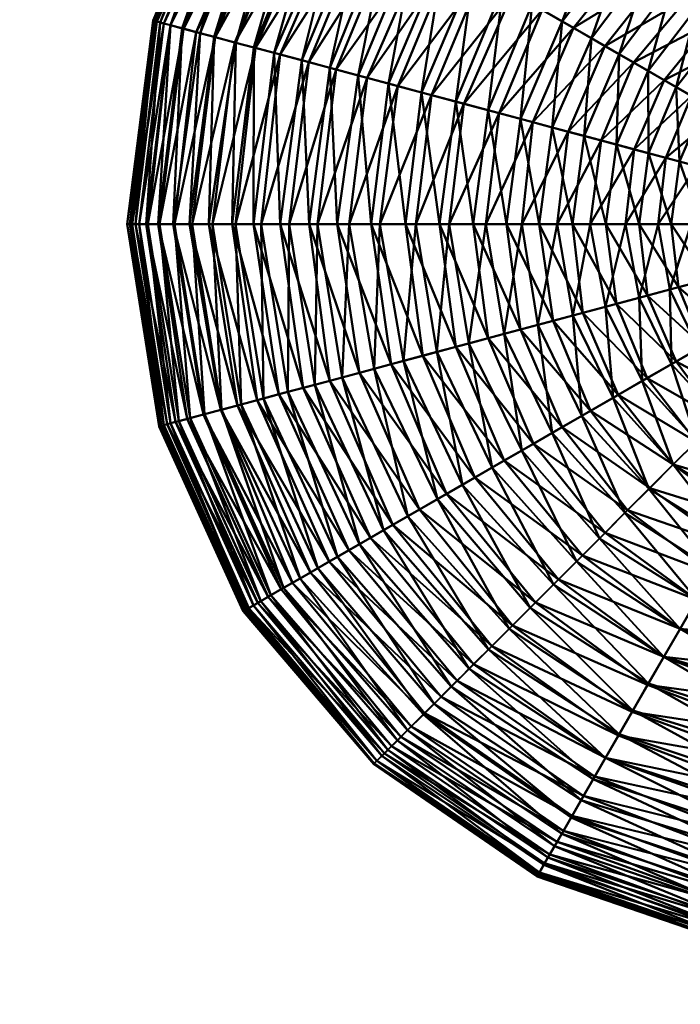
# Model space of a CAD drawing. Units: millimetres. Extents: x -2380 to 2000, y -2000 to 6122.
# Drawn here: x -709 to -185, y -619 to 162 of the extents above; entities that cross this region are included whole.
import ezdxf

# ---------------------------------------------------------------- set-up
doc = ezdxf.new("R2010")
doc.units = ezdxf.units.MM
doc.layers.add('A-CLNG', color=13, linetype='Continuous', lineweight=50)
doc.layers.add('E-LITE-EQPM', color=33, linetype='Continuous', lineweight=30)

msp = doc.modelspace()

# ---------------------------------------------------------------- meshes
at = {"layer": 'A-CLNG', "lineweight": 60}
mesh = msp.add_polyface(dxfattribs=at)
corners = [(-2000, 2000, 4000), (-2000, -2000, 4000), (2000, -2000, 4000), (2000, 2000, 4000)]
mesh.append_faces([[corners[k] for k in face] for face in [(0, 1, 2, 3)]])
at = {"layer": 'E-LITE-EQPM', "lineweight": 40, "transparency": 33554496}
mesh = msp.add_polyface(dxfattribs=at)
corners = [(-304.18, 304.18, 2655.45), (-372.54, 215.09, 2655.45), (-349.05, 201.53, 2647.28), (-322.53, 322.53, 2666.16), (-395.02, 228.06, 2666.16), (-339.04, 339.04, 2679.9), (-416.3, 240.35, 2679.26), (-354.41, 354.41, 2695.78), (-435.15, 251.23, 2695.2), (-368.52, 368.52, 2713.62), (-452.46, 261.23, 2713.09), (-382.2, 382.2, 2732.77), (-469.22, 270.91, 2732.3), (-393.51, 393.51, 2754.03), (-483.09, 278.91, 2753.62), (-405.17, 405.17, 2775.96), (-497.39, 287.17, 2775.61), (-415.27, 415.27, 2799.3), (-509.77, 294.31, 2799), (-422.75, 422.75, 2824.08), (-518.94, 299.61, 2823.84), (-430.45, 430.45, 2849.36), (-527.2, 304.38, 2849.36), (-435.45, 435.45, 2875.62), (-535.7, 309.29, 2875.38), (-428.54, 428.54, 3036.36), (-527.21, 304.39, 3036.84), (-531.96, 307.13, 3010.37), (-421.01, 421.01, 3061.5), (-519.14, 299.73, 3062.4), (-413.69, 413.69, 3086.26), (-508.99, 293.87, 3086.98), (-403.79, 403.79, 3109.55), (-496.83, 286.85, 3110.38), (-392.33, 392.33, 3131.44), (-482.76, 278.72, 3132.39), (-379.39, 379.39, 3151.74), (-466.87, 269.55, 3152.8), (-365.07, 365.07, 3170.25), (-448.2, 258.77, 3170.83), (-349.47, 349.47, 3186.78), (-430.14, 248.34, 3188.06), (-333.56, 333.56, 3201.85), (-410.61, 237.06, 3203.24), (-315.75, 315.75, 3213.98), (-386.72, 223.27, 3213.98), (-297.04, 297.04, 3223.65), (-366.75, 211.74, 3226.03), (-278.36, 278.36, 3231.56), (-342.82, 197.93, 3233.25), (-523.35, 140.23, 2732.3), (-537.55, 144.03, 2754.03), (-554.77, 148.65, 2775.61), (-565.96, 151.65, 2799.6), (-580.12, 155.44, 2823.6), (-589.34, 157.91, 2849.18), (-538.43, 310.87, 2902.35), (-597.5, 160.1, 2875.38), (-540.15, 311.85, 2929.5), (-601.88, 161.27, 2902.29), (-539.63, 311.56, 2956.71), (-602.46, 161.43, 2929.5), (-538.09, 310.67, 2983.86), (-603.22, 161.63, 2956.77), (-600.16, 160.81, 2983.86), (-594.65, 159.34, 3010.55), (-589.35, 157.92, 3037.08), (-579.03, 155.15, 3062.4), (-569, 152.46, 3087.34), (-554.14, 148.48, 3110.38), (-538.45, 144.28, 3132.39)]
mesh.append_faces([[corners[k] for k in face] for face in [(0, 1, 2), (0, 3, 1), (3, 4, 1), (3, 5, 4), (5, 6, 4), (5, 7, 6), (7, 8, 6), (7, 9, 8), (9, 10, 8), (9, 11, 10), (11, 12, 10), (11, 13, 12), (13, 14, 12), (15, 16, 14), (17, 18, 16), (19, 20, 18), (21, 22, 20), (23, 24, 22), (25, 26, 27), (28, 29, 26), (30, 31, 29), (32, 33, 31), (34, 35, 33), (34, 36, 35), (36, 37, 35), (36, 38, 37), (38, 39, 37), (38, 40, 39), (40, 41, 39), (40, 42, 41), (42, 43, 41), (42, 44, 43), (44, 45, 43), (44, 46, 45), (46, 47, 45), (48, 49, 47), (12, 14, 50), (14, 16, 51), (16, 18, 52), (18, 20, 53), (20, 22, 54), (22, 24, 55), (24, 56, 57), (56, 58, 59), (58, 60, 61), (60, 62, 63), (62, 27, 64), (27, 26, 65), (26, 29, 66), (29, 31, 67), (31, 33, 68), (33, 35, 69), (35, 37, 70)]])
mesh = msp.add_polyface(dxfattribs=at)
corners = [(-497.39, 287.17, 2775.61), (-554.77, 148.65, 2775.61), (-537.55, 144.03, 2754.03), (-509.77, 294.31, 2799), (-565.96, 151.65, 2799.6), (-518.94, 299.61, 2823.84), (-580.12, 155.44, 2823.6), (-527.2, 304.38, 2849.36), (-589.34, 157.91, 2849.18), (-535.7, 309.29, 2875.38), (-597.5, 160.1, 2875.38), (-538.43, 310.87, 2902.35), (-601.88, 161.27, 2902.29), (-540.15, 311.85, 2929.5), (-602.46, 161.43, 2929.5), (-539.63, 311.56, 2956.71), (-603.22, 161.63, 2956.77), (-538.09, 310.67, 2983.86), (-600.16, 160.81, 2983.86), (-531.96, 307.13, 3010.37), (-594.65, 159.34, 3010.55), (-527.21, 304.39, 3036.84), (-589.35, 157.92, 3037.08), (-519.14, 299.73, 3062.4), (-579.03, 155.15, 3062.4), (-508.99, 293.87, 3086.98), (-569, 152.46, 3087.34), (-496.83, 286.85, 3110.38), (-554.14, 148.48, 3110.38), (-482.76, 278.72, 3132.39), (-538.45, 144.28, 3132.39), (-507.12, 135.88, 2712.03), (-523.35, 140.23, 2732.3), (-523.73, 0, 2712.56), (-540.51, 0, 2732.77), (-559.15, 0, 2753.2), (-574.34, 0, 2775.61), (-587.27, 0, 2799.3), (-599.22, 0, 2823.84), (-608.75, 0, 2849.36), (-617.19, 0, 2875.5), (-620.35, 0, 2902.41), (-623.71, 0, 2929.5), (-621.73, 0, 2956.65), (-619.95, 0, 2983.74), (-614.25, 0, 3010.37), (-607.41, 0, 3036.6), (-598.1, 0, 3062.1), (-586.39, 0, 3086.62), (-572.37, 0, 3109.97), (-556.14, 0, 3131.92), (-521.96, 139.86, 3153.33), (-537.82, 0, 3152.27), (-502.33, 134.6, 3172), (-517.54, 0, 3170.83)]
mesh.append_faces([[corners[k] for k in face] for face in [(0, 1, 2), (3, 4, 1), (5, 6, 4), (7, 8, 6), (9, 10, 8), (11, 12, 10), (13, 14, 12), (15, 16, 14), (17, 18, 16), (19, 20, 18), (21, 22, 20), (23, 24, 22), (25, 26, 24), (27, 28, 26), (29, 30, 28), (31, 32, 33), (32, 34, 33), (32, 2, 34), (2, 35, 34), (2, 1, 35), (1, 36, 35), (1, 4, 36), (4, 37, 36), (4, 6, 37), (6, 38, 37), (6, 8, 38), (8, 39, 38), (8, 10, 39), (10, 40, 39), (10, 12, 40), (12, 41, 40), (12, 14, 41), (14, 42, 41), (14, 16, 42), (16, 43, 42), (16, 18, 43), (18, 44, 43), (18, 20, 44), (20, 45, 44), (20, 22, 45), (22, 46, 45), (22, 24, 46), (24, 47, 46), (24, 26, 47), (26, 48, 47), (26, 28, 48), (28, 49, 48), (28, 30, 49), (30, 50, 49), (30, 51, 50), (51, 52, 50), (51, 53, 52), (53, 54, 52)]])
mesh = msp.add_polyface(dxfattribs=at)
corners = [(-121.16, 209.86, 2640.7), (-171.98, 171.98, 2639.64), (-153.33, 153.33, 2646.9), (-134.84, 233.55, 2635.2), (-191.35, 191.35, 2634.18), (-147.5, 255.48, 2634.5), (-209.29, 209.29, 2633.52), (-138.58, 240.04, 3231.98), (-199.3, 199.3, 3237.09), (-218.99, 218.99, 3239.2), (-125.62, 217.58, 3228.91), (-179.54, 179.54, 3232.1), (-112.22, 194.37, 3221.99), (-160.49, 160.49, 3225.29), (-135.48, 135.48, 2655.88), (-165.92, 95.8, 2655.88), (-145.11, 83.78, 2666.48), (-188.52, 108.84, 2645.8), (-210.63, 121.61, 2639.64), (-233.55, 134.84, 2635.2), (-255.48, 147.5, 2634.5), (-227.61, 227.61, 2634.54), (-278.77, 160.95, 2634.54), (-246.25, 246.25, 2637.28), (-302.52, 174.66, 2636.39), (-265.14, 265.14, 2641.78), (-325.68, 188.03, 2640.94), (-285, 285, 2647.28), (-349.05, 201.53, 2647.28), (-259.02, 259.02, 3236.87), (-318.15, 183.68, 3237.76), (-342.82, 197.93, 3233.25), (-239.17, 239.17, 3239.44), (-294.7, 170.14, 3241.32), (-269.91, 155.83, 3241.16), (-244.9, 141.39, 3238.11), (-222.21, 128.29, 3235.28), (-198.02, 114.33, 3227.49), (-142.78, 142.78, 3217.88), (-176.25, 101.76, 3220.15), (-124.8, 124.8, 3206.54), (-153.49, 88.62, 3207.71), (-235.79, 63.18, 2638.58), (-261.39, 70.04, 2634.18), (-286.84, 76.86, 2632.54), (-311.91, 83.58, 2633.6), (-337.41, 90.41, 2636.39), (-363.25, 97.33, 2640.94), (-382.37, 102.46, 3233.25), (-356.9, 95.63, 3239.54), (-328.69, 88.07, 3241.32), (-301.99, 80.92, 3242.14), (-274.06, 73.43, 3239.13)]
mesh.append_faces([[corners[k] for k in face] for face in [(0, 1, 2), (0, 3, 1), (3, 4, 1), (3, 5, 4), (5, 6, 4), (7, 8, 9), (7, 10, 8), (10, 11, 8), (12, 13, 11), (14, 15, 16), (14, 2, 15), (2, 17, 15), (2, 1, 17), (1, 18, 17), (1, 4, 18), (4, 19, 18), (4, 6, 19), (6, 20, 19), (6, 21, 20), (21, 22, 20), (21, 23, 22), (23, 24, 22), (25, 26, 24), (27, 28, 26), (29, 30, 31), (32, 33, 30), (32, 9, 33), (9, 34, 33), (9, 8, 34), (8, 35, 34), (8, 11, 35), (11, 36, 35), (11, 13, 36), (13, 37, 36), (13, 38, 37), (38, 39, 37), (38, 40, 39), (40, 41, 39), (18, 19, 42), (19, 20, 43), (20, 22, 44), (22, 45, 44), (22, 24, 45), (24, 46, 45), (24, 26, 46), (26, 47, 46), (26, 28, 47), (31, 30, 48), (30, 33, 49), (33, 50, 49), (33, 34, 50), (34, 51, 50), (34, 35, 51), (35, 36, 52)]])
mesh = msp.add_polyface(dxfattribs=at)
corners = [(-349.05, 201.53, 2647.28), (-390.42, 104.61, 2646.48), (-363.25, 97.33, 2640.94), (-372.54, 215.09, 2655.45), (-416.65, 111.64, 2654.7), (-395.02, 228.06, 2666.16), (-440.58, 118.05, 2666.16), (-416.3, 240.35, 2679.26), (-463.13, 124.1, 2679.9), (-435.15, 251.23, 2695.2), (-485.34, 130.05, 2695.2), (-452.46, 261.23, 2713.09), (-507.12, 135.88, 2712.03), (-469.22, 270.91, 2732.3), (-523.35, 140.23, 2732.3), (-483.09, 278.91, 2753.62), (-537.55, 144.03, 2754.03), (-466.87, 269.55, 3152.8), (-521.96, 139.86, 3153.33), (-538.45, 144.28, 3132.39), (-448.2, 258.77, 3170.83), (-502.33, 134.6, 3172), (-430.14, 248.34, 3188.06), (-479.76, 128.55, 3188.06), (-410.61, 237.06, 3203.24), (-457.97, 122.71, 3203.24), (-386.72, 223.27, 3213.98), (-433.58, 116.18, 3215.47), (-366.75, 211.74, 3226.03), (-409.06, 109.61, 3226.03), (-342.82, 197.93, 3233.25), (-382.37, 102.46, 3233.25), (-318.15, 183.68, 3237.76), (-356.9, 95.63, 3239.54), (-376.06, 0, 2640.94), (-349.32, 0, 2636.39), (-403.05, 0, 2647.28), (-430.18, 0, 2655.45), (-457.33, 0, 2665.46), (-479.47, 0, 2679.9), (-502.46, 0, 2695.2), (-523.73, 0, 2712.56), (-517.54, 0, 3170.83), (-495.45, 0, 3187.42), (-472.93, 0, 3202.55), (-447.71, 0, 3214.72), (-423.49, 0, 3226.03), (-394.76, 0, 3232.41), (-368.43, 0, 3238.65)]
mesh.append_faces([[corners[k] for k in face] for face in [(0, 1, 2), (0, 3, 1), (3, 4, 1), (3, 5, 4), (5, 6, 4), (5, 7, 6), (7, 8, 6), (7, 9, 8), (9, 10, 8), (9, 11, 10), (11, 12, 10), (11, 13, 12), (13, 14, 12), (15, 16, 14), (17, 18, 19), (17, 20, 18), (20, 21, 18), (20, 22, 21), (22, 23, 21), (22, 24, 23), (24, 25, 23), (24, 26, 25), (26, 27, 25), (26, 28, 27), (28, 29, 27), (28, 30, 29), (30, 31, 29), (32, 33, 31), (2, 34, 35), (2, 1, 34), (1, 36, 34), (1, 4, 36), (4, 37, 36), (4, 6, 37), (6, 38, 37), (6, 8, 38), (8, 39, 38), (8, 10, 39), (10, 40, 39), (10, 12, 40), (12, 41, 40), (21, 23, 42), (23, 43, 42), (23, 25, 43), (25, 44, 43), (25, 27, 44), (27, 45, 44), (27, 29, 45), (29, 46, 45), (29, 31, 46), (31, 47, 46), (31, 33, 47), (33, 48, 47)]])
mesh = msp.add_polyface(dxfattribs=at)
corners = [(-145.11, 83.78, 2666.48), (-161.85, 43.37, 2666.48), (-139.9, 37.49, 2678.63), (-165.92, 95.8, 2655.88), (-185.83, 49.79, 2654.74), (-188.52, 108.84, 2645.8), (-210.27, 56.34, 2645.8), (-210.63, 121.61, 2639.64), (-235.79, 63.18, 2638.58), (-233.55, 134.84, 2635.2), (-261.39, 70.04, 2634.18), (-255.48, 147.5, 2634.5), (-286.84, 76.86, 2632.54), (-244.9, 141.39, 3238.11), (-274.06, 73.43, 3239.13), (-301.99, 80.92, 3242.14), (-222.21, 128.29, 3235.28), (-247.84, 66.41, 3235.28), (-198.02, 114.33, 3227.49), (-221.68, 59.4, 3228.59), (-176.25, 101.76, 3220.15), (-196.58, 52.67, 3220.15), (-153.49, 88.62, 3207.71), (-171.92, 46.07, 3208.88), (-132.64, 76.58, 3194.77), (-147.94, 39.64, 3194.77), (-145.53, 0, 2677.43), (-168.3, 0, 2665.32), (-192.39, 0, 2654.74), (-217.69, 0, 2645.8), (-244.11, 0, 2638.58), (-270.61, 0, 2634.18), (-296.96, 0, 2632.54), (-311.91, 83.58, 2633.6), (-322.91, 0, 2633.6), (-337.41, 90.41, 2636.39), (-349.32, 0, 2636.39), (-363.25, 97.33, 2640.94), (-356.9, 95.63, 3239.54), (-328.69, 88.07, 3241.32), (-368.43, 0, 3238.65), (-339.26, 0, 3240.38), (-310.68, 0, 3240.18), (-282.79, 0, 3238.11), (-256.58, 0, 3235.28), (-228.66, 0, 3227.49), (-202.72, 0, 3219.02), (-176.5, 0, 3206.54), (-152.46, 0, 3193.57), (-125.49, 33.63, 3179.07)]
mesh.append_faces([[corners[k] for k in face] for face in [(0, 1, 2), (0, 3, 1), (3, 4, 1), (3, 5, 4), (5, 6, 4), (5, 7, 6), (7, 8, 6), (9, 10, 8), (11, 12, 10), (13, 14, 15), (16, 17, 14), (16, 18, 17), (18, 19, 17), (18, 20, 19), (20, 21, 19), (20, 22, 21), (22, 23, 21), (22, 24, 23), (24, 25, 23), (2, 1, 26), (1, 27, 26), (1, 4, 27), (4, 28, 27), (4, 6, 28), (6, 29, 28), (6, 8, 29), (8, 30, 29), (8, 10, 30), (10, 31, 30), (10, 12, 31), (12, 32, 31), (12, 33, 32), (33, 34, 32), (33, 35, 34), (35, 36, 34), (35, 37, 36), (38, 39, 40), (39, 41, 40), (39, 15, 41), (15, 42, 41), (15, 14, 42), (14, 43, 42), (14, 17, 43), (17, 44, 43), (17, 19, 44), (19, 45, 44), (19, 21, 45), (21, 46, 45), (21, 23, 46), (23, 47, 46), (23, 25, 47), (25, 48, 47), (25, 49, 48)]])
mesh = msp.add_polyface(dxfattribs=at)
corners = [(-523.73, 0, 2712.56), (-540.51, 0, 2732.77), (-503.41, -134.89, 2713.62), (-520.83, -139.56, 2733.24), (-559.15, 0, 2753.2), (-536.27, -143.69, 2754.45), (-574.34, 0, 2775.61), (-549.6, -147.26, 2777.04), (-587.27, 0, 2799.3), (-563.34, -150.95, 2800.2), (-599.22, 0, 2823.84), (-576.16, -154.38, 2824.32), (-608.75, 0, 2849.36), (-585.36, -156.85, 2849.72), (-617.19, 0, 2875.5), (-592.16, -158.67, 2875.86), (-620.35, 0, 2902.41), (-596.53, -159.84, 2902.54), (-623.71, 0, 2929.5), (-598.44, -160.35, 2929.5), (-621.73, 0, 2956.65), (-597.87, -160.2, 2956.52), (-619.95, 0, 2983.74), (-594.83, -159.38, 2983.38), (-614.25, 0, 3010.37), (-589.34, -157.91, 3009.83), (-607.41, 0, 3036.6), (-582.76, -156.15, 3035.88), (-598.1, 0, 3062.1), (-573.8, -153.75, 3061.2), (-586.39, 0, 3086.62), (-562.53, -150.73, 3085.55), (-572.37, 0, 3109.97), (-549.04, -147.11, 3108.72), (-556.14, 0, 3131.92), (-533.41, -142.93, 3130.5), (-537.82, 0, 3152.27), (-515.78, -138.2, 3150.68), (-517.54, 0, 3170.83), (-496.26, -132.97, 3169.07), (-478.52, -276.27, 2755.28), (-492.76, -284.49, 2777.04), (-501.56, -289.58, 2801.1), (-511.85, -295.51, 2825.29), (-520.06, -300.25, 2850.44), (-527.33, -304.45, 2876.23), (-530.04, -306.02, 2902.78), (-531.75, -307, 2929.5), (-531.24, -306.71, 2956.28), (-528.53, -305.14, 2982.89), (-523.63, -302.32, 3009.1), (-517.76, -298.93, 3034.92), (-509.77, -294.31, 3060), (-499.71, -288.51, 3084.11), (-486.53, -280.9, 3106.63)]
mesh.append_faces([[corners[k] for k in face] for face in [(0, 1, 2), (1, 3, 2), (1, 4, 3), (4, 5, 3), (4, 6, 5), (6, 7, 5), (6, 8, 7), (8, 9, 7), (8, 10, 9), (10, 11, 9), (10, 12, 11), (12, 13, 11), (12, 14, 13), (14, 15, 13), (14, 16, 15), (16, 17, 15), (16, 18, 17), (18, 19, 17), (18, 20, 19), (20, 21, 19), (20, 22, 21), (22, 23, 21), (22, 24, 23), (24, 25, 23), (24, 26, 25), (26, 27, 25), (26, 28, 27), (28, 29, 27), (28, 30, 29), (30, 31, 29), (30, 32, 31), (32, 33, 31), (32, 34, 33), (34, 35, 33), (34, 36, 35), (36, 37, 35), (36, 38, 37), (38, 39, 37), (5, 7, 40), (7, 9, 41), (9, 11, 42), (11, 13, 43), (13, 15, 44), (15, 17, 45), (17, 19, 46), (19, 21, 47), (21, 23, 48), (23, 25, 49), (25, 27, 50), (27, 29, 51), (29, 31, 52), (31, 33, 53), (33, 35, 54)]])
mesh = msp.add_polyface(dxfattribs=at)
corners = [(-349.32, 0, 2636.39), (-376.06, 0, 2640.94), (-337.41, -90.41, 2636.39), (-363.25, -97.33, 2640.94), (-403.05, 0, 2647.28), (-389.32, -104.32, 2647.28), (-430.18, 0, 2655.45), (-414.39, -111.04, 2656.19), (-457.33, 0, 2665.46), (-439.42, -117.74, 2666.85), (-479.47, 0, 2679.9), (-463.13, -124.1, 2679.9), (-502.46, 0, 2695.2), (-484.13, -129.72, 2695.78), (-523.73, 0, 2712.56), (-503.41, -134.89, 2713.62), (-517.54, 0, 3170.83), (-495.45, 0, 3187.42), (-496.26, -132.97, 3169.07), (-475.01, -127.28, 3185.5), (-472.93, 0, 3202.55), (-453.34, -121.47, 3200.47), (-447.71, 0, 3214.72), (-427.94, -114.67, 3211.74), (-423.49, 0, 3226.03), (-404.67, -108.43, 3222.85), (-394.76, 0, 3232.41), (-378.12, -101.32, 3229.88), (-368.43, 0, 3238.65), (-352.8, -94.53, 3235.98), (-324.73, -187.48, 2641.78), (-348.07, -200.96, 2648.07), (-370.52, -213.92, 2656.94), (-391.9, -226.26, 2668.24), (-413.11, -238.51, 2681.18), (-430.8, -248.72, 2697.54), (-448.02, -258.66, 2715.22), (-520.83, -139.56, 2733.24), (-536.27, -143.69, 2754.45), (-463.58, -267.65, 2734.67), (-533.41, -142.93, 3130.5), (-515.78, -138.2, 3150.68), (-472.61, -272.86, 3128.13), (-456.89, -263.79, 3148.03), (-439.5, -253.74, 3166.15), (-420.56, -242.81, 3182.3), (-401.25, -231.66, 3197), (-377.61, -218.01, 3207.28), (-357.9, -206.64, 3218.88), (-334.25, -192.98, 3225.66)]
mesh.append_faces([[corners[k] for k in face] for face in [(0, 1, 2), (1, 3, 2), (1, 4, 3), (4, 5, 3), (4, 6, 5), (6, 7, 5), (6, 8, 7), (8, 9, 7), (8, 10, 9), (10, 11, 9), (10, 12, 11), (12, 13, 11), (12, 14, 13), (14, 15, 13), (16, 17, 18), (17, 19, 18), (17, 20, 19), (20, 21, 19), (20, 22, 21), (22, 23, 21), (22, 24, 23), (24, 25, 23), (24, 26, 25), (26, 27, 25), (26, 28, 27), (28, 29, 27), (3, 5, 30), (5, 7, 31), (7, 32, 31), (7, 9, 32), (9, 33, 32), (9, 11, 33), (11, 34, 33), (11, 13, 34), (13, 35, 34), (13, 15, 35), (15, 36, 35), (15, 37, 36), (37, 38, 39), (40, 41, 42), (41, 18, 43), (18, 44, 43), (18, 19, 44), (19, 45, 44), (19, 21, 45), (21, 46, 45), (21, 23, 46), (23, 47, 46), (23, 25, 47), (25, 48, 47), (25, 27, 48), (27, 49, 48), (27, 29, 49)]])
mesh = msp.add_polyface(dxfattribs=at)
corners = [(-244.11, 0, 2638.58), (-235.79, -63.18, 2638.58), (-211.09, -56.56, 2644.7), (-270.61, 0, 2634.18), (-262.3, -70.28, 2633.15), (-296.96, 0, 2632.54), (-285.89, -76.61, 2633.52), (-322.91, 0, 2633.6), (-311.91, -83.58, 2633.6), (-349.32, 0, 2636.39), (-337.41, -90.41, 2636.39), (-368.43, 0, 3238.65), (-339.26, 0, 3240.38), (-352.8, -94.53, 3235.98), (-324.74, -87.01, 3237.57), (-310.68, 0, 3240.18), (-298.2, -79.9, 3238.22), (-282.79, 0, 3238.11), (-270.44, -72.46, 3235.04), (-256.58, 0, 3235.28), (-244.4, -65.49, 3231.04), (-228.66, 0, 3227.49), (-217.61, -58.31, 3223.09), (-211.41, -122.06, 2638.58), (-234.36, -135.31, 2634.18), (-256.33, -147.99, 2633.52), (-278.77, -160.95, 2634.54), (-301.6, -174.13, 2637.28), (-363.25, -97.33, 2640.94), (-324.73, -187.48, 2641.78), (-389.32, -104.32, 2647.28), (-348.07, -200.96, 2648.07), (-310.79, -179.44, 3230.63), (-334.25, -192.98, 3225.66), (-286.73, -165.54, 3232.89), (-263.12, -151.91, 3233.32), (-238.41, -137.65, 3229.93), (-215.26, -124.28, 3225.73), (-190.69, -190.69, 2635.2), (-209.29, -209.29, 2633.52), (-226.89, -226.89, 2635.48), (-244.75, -244.75, 2639.06), (-262.81, -262.81, 2644.31), (-267.47, -267.47, 3219.75), (-249.26, -249.26, 3225.28), (-229.06, -229.06, 3226.33), (-209.98, -209.98, 3226.46)]
mesh.append_faces([[corners[k] for k in face] for face in [(0, 1, 2), (0, 3, 1), (3, 4, 1), (3, 5, 4), (5, 6, 4), (5, 7, 6), (7, 8, 6), (7, 9, 8), (9, 10, 8), (11, 12, 13), (12, 14, 13), (12, 15, 14), (15, 16, 14), (15, 17, 16), (17, 18, 16), (17, 19, 18), (19, 20, 18), (19, 21, 20), (21, 22, 20), (1, 4, 23), (4, 24, 23), (4, 6, 24), (6, 25, 24), (6, 8, 25), (8, 26, 25), (8, 10, 26), (10, 27, 26), (10, 28, 27), (28, 29, 27), (30, 31, 29), (13, 32, 33), (13, 14, 32), (14, 34, 32), (14, 16, 34), (16, 35, 34), (16, 18, 35), (18, 36, 35), (18, 20, 36), (20, 37, 36), (20, 22, 37), (24, 25, 38), (25, 26, 39), (26, 40, 39), (26, 27, 40), (27, 41, 40), (27, 29, 41), (29, 31, 42), (33, 32, 43), (32, 34, 44), (34, 45, 44), (34, 35, 45), (35, 46, 45), (35, 36, 46)]])
mesh = msp.add_polyface(dxfattribs=at)
corners = [(-145.53, 0, 2677.43), (-168.3, 0, 2665.32), (-140.57, -37.67, 2677.43), (-163.29, -43.75, 2664.15), (-192.39, 0, 2654.74), (-186.6, -50, 2653.61), (-217.69, 0, 2645.8), (-211.09, -56.56, 2644.7), (-244.11, 0, 2638.58), (-228.66, 0, 3227.49), (-202.72, 0, 3219.02), (-217.61, -58.31, 3223.09), (-193.51, -51.85, 3215.61), (-176.5, 0, 3206.54), (-168.32, -45.1, 3203.04), (-152.46, 0, 3193.57), (-145.26, -38.92, 3189.97), (-129.28, 0, 3177.84), (-126.63, -73.11, 2676.23), (-146.4, -84.52, 2664.15), (-167.3, -96.59, 2653.61), (-188.52, -108.84, 2645.8), (-235.79, -63.18, 2638.58), (-211.41, -122.06, 2638.58), (-192.18, -110.95, 3218.7), (-215.26, -124.28, 3225.73), (-170.74, -98.58, 3211.07), (-148.34, -85.64, 3198.36), (-127.23, -73.46, 3183.97), (-119.54, -119.54, 2664.15), (-136.6, -136.6, 2653.61), (-154.53, -154.53, 2644.7), (-172.61, -172.61, 2638.58), (-234.36, -135.31, 2634.18), (-190.69, -190.69, 2635.2), (-256.33, -147.99, 2633.52), (-209.29, -209.29, 2633.52), (-238.41, -137.65, 3229.93), (-190.69, -190.69, 3223.8), (-209.98, -209.98, 3226.46), (-171.98, -171.98, 3219.36), (-153.33, -153.33, 3212.1), (-135.48, -135.48, 3203.12), (-108.84, -188.52, 2645.8), (-121.61, -210.63, 2639.64), (-134.37, -232.74, 2636.22), (-144.56, -250.38, 3218.62), (-131.09, -227.06, 3215.63), (-118.49, -205.23, 3211.93)]
mesh.append_faces([[corners[k] for k in face] for face in [(0, 1, 2), (1, 3, 2), (1, 4, 3), (4, 5, 3), (4, 6, 5), (6, 7, 5), (6, 8, 7), (9, 10, 11), (10, 12, 11), (10, 13, 12), (13, 14, 12), (13, 15, 14), (15, 16, 14), (15, 17, 16), (2, 3, 18), (3, 19, 18), (3, 5, 19), (5, 20, 19), (5, 7, 20), (7, 21, 20), (7, 22, 21), (22, 23, 21), (11, 24, 25), (11, 12, 24), (12, 26, 24), (12, 14, 26), (14, 27, 26), (14, 16, 27), (16, 28, 27), (19, 20, 29), (20, 30, 29), (20, 21, 30), (21, 31, 30), (21, 23, 31), (23, 32, 31), (23, 33, 32), (33, 34, 32), (35, 36, 34), (37, 38, 39), (37, 25, 38), (25, 40, 38), (25, 24, 40), (24, 41, 40), (24, 26, 41), (26, 42, 41), (26, 27, 42), (31, 32, 43), (32, 34, 44), (34, 45, 44), (34, 36, 45), (39, 38, 46), (38, 40, 47), (40, 48, 47), (40, 41, 48)]])
mesh = msp.add_polyface(dxfattribs=at)
corners = [(-520.83, -139.56, 2733.24), (-463.58, -267.65, 2734.67), (-448.02, -258.66, 2715.22), (-536.27, -143.69, 2754.45), (-478.52, -276.27, 2755.28), (-549.6, -147.26, 2777.04), (-492.76, -284.49, 2777.04), (-563.34, -150.95, 2800.2), (-501.56, -289.58, 2801.1), (-576.16, -154.38, 2824.32), (-511.85, -295.51, 2825.29), (-585.36, -156.85, 2849.72), (-520.06, -300.25, 2850.44), (-592.16, -158.67, 2875.86), (-527.33, -304.45, 2876.23), (-596.53, -159.84, 2902.54), (-530.04, -306.02, 2902.78), (-598.44, -160.35, 2929.5), (-531.75, -307, 2929.5), (-597.87, -160.2, 2956.52), (-531.24, -306.71, 2956.28), (-594.83, -159.38, 2983.38), (-528.53, -305.14, 2982.89), (-589.34, -157.91, 3009.83), (-523.63, -302.32, 3009.1), (-582.76, -156.15, 3035.88), (-517.76, -298.93, 3034.92), (-573.8, -153.75, 3061.2), (-509.77, -294.31, 3060), (-562.53, -150.73, 3085.55), (-499.71, -288.51, 3084.11), (-549.04, -147.11, 3108.72), (-486.53, -280.9, 3106.63), (-533.41, -142.93, 3130.5), (-472.61, -272.86, 3128.13), (-515.78, -138.2, 3150.68), (-456.89, -263.79, 3148.03), (-348.07, -200.96, 2648.07), (-370.52, -213.92, 2656.94), (-281.79, -281.79, 2650.46), (-300.05, -300.05, 2659.17), (-391.9, -226.26, 2668.24), (-318.29, -318.29, 2669.62), (-413.11, -238.51, 2681.18), (-334.69, -334.69, 2683.1), (-430.8, -248.72, 2697.54), (-349.08, -349.08, 2699.3), (-362.18, -362.18, 2717.34), (-374.83, -374.83, 2736.56), (-387.9, -387.9, 2756.53), (-398.55, -398.55, 2778.48), (-406.65, -406.65, 2802), (-414.06, -414.06, 2826.25), (-419.77, -419.77, 2851.35), (-421.71, -421.71, 3008.02), (-416.96, -416.96, 3033.47), (-409.52, -409.52, 3057.9), (-401.39, -401.39, 3081.6), (-388.84, -388.84, 3102.88), (-380.36, -380.36, 3125.28), (-366.71, -366.71, 3144.31), (-439.5, -253.74, 3166.15), (-352.63, -352.63, 3162.05), (-420.56, -242.81, 3182.3), (-337.3, -337.3, 3177.82), (-401.25, -231.66, 3197), (-320.83, -320.83, 3191.46), (-377.61, -218.01, 3207.28), (-304.18, -304.18, 3203.55), (-357.9, -206.64, 3218.88), (-334.25, -192.98, 3225.66), (-285.8, -285.8, 3212.52)]
mesh.append_faces([[corners[k] for k in face] for face in [(0, 1, 2), (3, 4, 1), (5, 6, 4), (7, 8, 6), (9, 10, 8), (11, 12, 10), (13, 14, 12), (15, 16, 14), (17, 18, 16), (19, 20, 18), (21, 22, 20), (23, 24, 22), (25, 26, 24), (27, 28, 26), (29, 30, 28), (31, 32, 30), (33, 34, 32), (35, 36, 34), (37, 38, 39), (38, 40, 39), (38, 41, 40), (41, 42, 40), (41, 43, 42), (43, 44, 42), (43, 45, 44), (45, 46, 44), (45, 2, 46), (2, 47, 46), (2, 1, 47), (1, 48, 47), (1, 4, 48), (4, 6, 49), (6, 8, 50), (8, 10, 51), (10, 12, 52), (12, 14, 53), (24, 26, 54), (26, 28, 55), (28, 30, 56), (30, 32, 57), (32, 34, 58), (34, 36, 59), (36, 60, 59), (36, 61, 60), (61, 62, 60), (61, 63, 62), (63, 64, 62), (63, 65, 64), (65, 66, 64), (65, 67, 66), (67, 68, 66), (67, 69, 68), (69, 70, 71)]])
mesh = msp.add_polyface(dxfattribs=at)
corners = [(-324.73, -187.48, 2641.78), (-262.81, -262.81, 2644.31), (-244.75, -244.75, 2639.06), (-348.07, -200.96, 2648.07), (-281.79, -281.79, 2650.46), (-357.9, -206.64, 3218.88), (-285.8, -285.8, 3212.52), (-304.18, -304.18, 3203.55), (-334.25, -192.98, 3225.66), (-267.47, -267.47, 3219.75), (-310.79, -179.44, 3230.63), (-249.26, -249.26, 3225.28), (-209.29, -209.29, 2633.52), (-147.01, -254.63, 2635.48), (-134.37, -232.74, 2636.22), (-226.89, -226.89, 2635.48), (-159.92, -277, 2636.41), (-172, -297.92, 2640.84), (-185.28, -320.92, 2645.15), (-198.12, -343.15, 2652.05), (-300.05, -300.05, 2659.17), (-211, -365.46, 2660.66), (-318.29, -318.29, 2669.62), (-223.26, -386.7, 2671.7), (-334.69, -334.69, 2683.1), (-234.2, -405.65, 2685.66), (-349.08, -349.08, 2699.3), (-244.32, -423.18, 2701.64), (-362.18, -362.18, 2717.34), (-252.9, -438.04, 2719.99), (-352.63, -352.63, 3162.05), (-244.32, -423.18, 3157.36), (-254.18, -440.26, 3140.07), (-337.3, -337.3, 3177.82), (-233.59, -404.59, 3172.7), (-320.83, -320.83, 3191.46), (-222.66, -385.66, 3186.61), (-210.41, -364.44, 3197.59), (-198.12, -343.15, 3206.95), (-185.28, -320.92, 3213.85), (-172, -297.92, 3218.16), (-229.06, -229.06, 3226.33), (-158.39, -274.34, 3219.78), (-209.98, -209.98, 3226.46), (-144.56, -250.38, 3218.62), (-190.69, -190.69, 3223.8), (-131.09, -227.06, 3215.63), (-88.49, -330.24, 2642.62), (-95.06, -354.75, 2647.69), (-101.97, -380.55, 2653.64), (-108.31, -404.23, 2662.89), (-114.33, -426.67, 2674.47), (-112.46, -419.71, 3180.37), (-106.5, -397.45, 3191.64), (-99.62, -371.77, 3199), (-93.35, -348.38, 3206.25), (-86.84, -324.08, 3211.03)]
mesh.append_faces([[corners[k] for k in face] for face in [(0, 1, 2), (3, 4, 1), (5, 6, 7), (8, 9, 6), (10, 11, 9), (12, 13, 14), (12, 15, 13), (15, 16, 13), (15, 2, 16), (2, 17, 16), (2, 1, 17), (1, 18, 17), (1, 4, 18), (4, 19, 18), (4, 20, 19), (20, 21, 19), (20, 22, 21), (22, 23, 21), (22, 24, 23), (24, 25, 23), (24, 26, 25), (26, 27, 25), (28, 29, 27), (30, 31, 32), (30, 33, 31), (33, 34, 31), (33, 35, 34), (35, 36, 34), (35, 7, 36), (7, 37, 36), (7, 6, 37), (6, 38, 37), (6, 9, 38), (9, 39, 38), (9, 11, 39), (11, 40, 39), (11, 41, 40), (41, 42, 40), (41, 43, 42), (43, 44, 42), (45, 46, 44), (17, 18, 47), (18, 19, 48), (19, 21, 49), (21, 50, 49), (21, 23, 50), (23, 51, 50), (23, 25, 51), (36, 37, 52), (37, 53, 52), (37, 38, 53), (38, 39, 54), (39, 40, 55), (40, 42, 56)]])
mesh = msp.add_polyface(dxfattribs=at)
corners = [(-121.61, -210.63, 2639.64), (-62.72, -234.07, 2640.7), (-56.34, -210.27, 2645.8), (-134.37, -232.74, 2636.22), (-69.31, -258.68, 2637.24), (-147.01, -254.63, 2635.48), (-75.84, -283.05, 2636.46), (-159.92, -277, 2636.41), (-81.99, -305.99, 2639.22), (-172, -297.92, 2640.84), (-88.49, -330.24, 2642.62), (-185.28, -320.92, 2645.15), (-95.06, -354.75, 2647.69), (-198.12, -343.15, 2652.05), (-101.97, -380.55, 2653.64), (-198.12, -343.15, 3206.95), (-99.62, -371.77, 3199), (-106.5, -397.45, 3191.64), (-185.28, -320.92, 3213.85), (-93.35, -348.38, 3206.25), (-172, -297.92, 3218.16), (-86.84, -324.08, 3211.03), (-158.39, -274.34, 3219.78), (-79.61, -297.11, 3211.35), (-144.56, -250.38, 3218.62), (-73.05, -272.64, 3211.76), (-131.09, -227.06, 3215.63), (-66.16, -246.92, 3208.47), (-118.49, -205.23, 3211.93), (-59.72, -222.88, 3204.49), (0, -216.85, 2646.9), (0, -192.39, 2654.74), (0, -241.44, 2641.76), (0, -265.93, 2639.29), (0, -291.08, 2638.42), (0, -315.76, 2640.16), (0, -339.76, 2644.41), (0, -363.97, 2650.22), (0, -389.43, 2656.82), (-108.31, -404.23, 2662.89), (0, -400.95, 3184.93), (0, -378.08, 3194.23), (0, -350.77, 3198.66), (0, -327.02, 3203.9), (0, -300.43, 3204.8), (0, -274.42, 3203.92), (0, -248.14, 3200.3), (0, -223.62, 3196), (-52.85, -197.23, 3195.6), (0, -198.28, 3187.91)]
mesh.append_faces([[corners[k] for k in face] for face in [(0, 1, 2), (0, 3, 1), (3, 4, 1), (3, 5, 4), (5, 6, 4), (5, 7, 6), (7, 8, 6), (7, 9, 8), (9, 10, 8), (11, 12, 10), (13, 14, 12), (15, 16, 17), (18, 19, 16), (20, 21, 19), (22, 23, 21), (22, 24, 23), (24, 25, 23), (24, 26, 25), (26, 27, 25), (26, 28, 27), (28, 29, 27), (2, 30, 31), (2, 1, 30), (1, 32, 30), (1, 4, 32), (4, 33, 32), (4, 6, 33), (6, 34, 33), (6, 8, 34), (8, 35, 34), (8, 10, 35), (10, 36, 35), (10, 12, 36), (12, 37, 36), (12, 14, 37), (14, 38, 37), (14, 39, 38), (17, 16, 40), (16, 41, 40), (16, 19, 41), (19, 42, 41), (19, 21, 42), (21, 43, 42), (21, 23, 43), (23, 44, 43), (23, 25, 44), (25, 45, 44), (25, 27, 45), (27, 46, 45), (27, 29, 46), (29, 47, 46), (29, 48, 47), (48, 49, 47)]])
mesh = msp.add_polyface(dxfattribs=at)
corners = [(-478.52, -276.27, 2755.28), (-387.9, -387.9, 2756.53), (-374.83, -374.83, 2736.56), (-492.76, -284.49, 2777.04), (-398.55, -398.55, 2778.48), (-501.56, -289.58, 2801.1), (-406.65, -406.65, 2802), (-511.85, -295.51, 2825.29), (-414.06, -414.06, 2826.25), (-520.06, -300.25, 2850.44), (-419.77, -419.77, 2851.35), (-527.33, -304.45, 2876.23), (-425.68, -425.68, 2876.83), (-530.04, -306.02, 2902.78), (-427.88, -427.88, 2903.08), (-531.75, -307, 2929.5), (-428.29, -428.29, 2929.5), (-531.24, -306.71, 2956.28), (-427.88, -427.88, 2955.92), (-528.53, -305.14, 2982.89), (-425.68, -425.68, 2982.17), (-523.63, -302.32, 3009.1), (-421.71, -421.71, 3008.02), (-517.76, -298.93, 3034.92), (-416.96, -416.96, 3033.47), (-509.77, -294.31, 3060), (-409.52, -409.52, 3057.9), (-499.71, -288.51, 3084.11), (-401.39, -401.39, 3081.6), (-486.53, -280.9, 3106.63), (-388.84, -388.84, 3102.88), (-472.61, -272.86, 3128.13), (-380.36, -380.36, 3125.28), (-349.08, -349.08, 2699.3), (-362.18, -362.18, 2717.34), (-244.32, -423.18, 2701.64), (-252.9, -438.04, 2719.99), (-261.79, -453.43, 2738.93), (-270.98, -469.36, 2758.62), (-277.8, -481.16, 2780.63), (-282.81, -489.84, 2804.1), (-288.69, -500.03, 2827.69), (-292.7, -506.97, 2852.43), (-296.86, -514.18, 2877.56), (-297.71, -515.65, 2903.5), (-298.69, -517.34, 2929.5), (-298.4, -516.85, 2955.56), (-296.86, -514.18, 2981.44), (-293.38, -508.16, 3006.75), (-290.05, -502.39, 3031.79), (-284.84, -493.36, 3055.8), (-279.14, -483.48, 3079.09), (-271.64, -470.5, 3100.8), (-366.71, -366.71, 3144.31), (-263.74, -456.82, 3121.49), (-352.63, -352.63, 3162.05), (-254.18, -440.26, 3140.07)]
mesh.append_faces([[corners[k] for k in face] for face in [(0, 1, 2), (3, 4, 1), (5, 6, 4), (7, 8, 6), (9, 10, 8), (11, 12, 10), (11, 13, 12), (13, 14, 12), (13, 15, 14), (15, 16, 14), (15, 17, 16), (17, 18, 16), (17, 19, 18), (19, 20, 18), (19, 21, 20), (21, 22, 20), (23, 24, 22), (25, 26, 24), (27, 28, 26), (29, 30, 28), (31, 32, 30), (33, 34, 35), (34, 2, 36), (2, 1, 37), (1, 4, 38), (4, 6, 39), (6, 40, 39), (6, 8, 40), (8, 41, 40), (8, 10, 41), (10, 42, 41), (10, 12, 42), (12, 43, 42), (12, 14, 43), (14, 44, 43), (14, 16, 44), (16, 45, 44), (16, 18, 45), (18, 46, 45), (18, 20, 46), (20, 47, 46), (20, 22, 47), (22, 48, 47), (22, 24, 48), (24, 49, 48), (24, 26, 49), (26, 50, 49), (26, 28, 50), (28, 51, 50), (28, 30, 51), (30, 32, 52), (32, 53, 54), (53, 55, 56)]])
mesh = msp.add_polyface(dxfattribs=at)
corners = [(-374.83, -374.83, 2736.56), (-261.79, -453.43, 2738.93), (-252.9, -438.04, 2719.99), (-387.9, -387.9, 2756.53), (-270.98, -469.36, 2758.62), (-398.55, -398.55, 2778.48), (-277.8, -481.16, 2780.63), (-388.84, -388.84, 3102.88), (-271.64, -470.5, 3100.8), (-279.14, -483.48, 3079.09), (-380.36, -380.36, 3125.28), (-263.74, -456.82, 3121.49), (-366.71, -366.71, 3144.31), (-254.18, -440.26, 3140.07), (-234.2, -405.65, 2685.66), (-120.28, -448.88, 2687.58), (-114.33, -426.67, 2674.47), (-244.32, -423.18, 2701.64), (-124.85, -465.93, 2704.57), (-130.25, -486.1, 2721.05), (-134.5, -501.96, 2740.36), (-138.56, -517.12, 2760.7), (-142.41, -531.49, 2782.06), (-282.81, -489.84, 2804.1), (-144.64, -539.81, 2805.6), (-288.69, -500.03, 2827.69), (-147.67, -551.11, 2828.9), (-292.7, -506.97, 2852.43), (-149.73, -558.81, 2853.34), (-296.86, -514.18, 2877.56), (-151.16, -564.15, 2878.4), (-297.71, -515.65, 2903.5), (-151.96, -567.11, 2903.87), (-298.69, -517.34, 2929.5), (-152.1, -567.65, 2929.5), (-298.4, -516.85, 2955.56), (-151.96, -567.11, 2955.13), (-296.86, -514.18, 2981.44), (-151.16, -564.15, 2980.6), (-293.38, -508.16, 3006.75), (-149.38, -557.48, 3005.48), (-290.05, -502.39, 3031.79), (-147.32, -549.8, 3029.86), (-284.84, -493.36, 3055.8), (-144.99, -541.12, 3053.7), (-141.72, -528.91, 3076.22), (-137.88, -514.56, 3097.46), (-133.15, -496.93, 3116.75), (-128.92, -481.15, 3135.83), (-244.32, -423.18, 3157.36), (-123.87, -462.29, 3152.67), (-233.59, -404.59, 3172.7), (-118.69, -442.95, 3168.22), (-222.66, -385.66, 3186.61), (-112.46, -419.71, 3180.37)]
mesh.append_faces([[corners[k] for k in face] for face in [(0, 1, 2), (3, 4, 1), (5, 6, 4), (7, 8, 9), (10, 11, 8), (12, 13, 11), (14, 15, 16), (14, 17, 15), (17, 18, 15), (17, 2, 18), (2, 19, 18), (2, 1, 19), (1, 20, 19), (1, 4, 20), (4, 21, 20), (4, 6, 21), (6, 22, 21), (6, 23, 22), (23, 24, 22), (23, 25, 24), (25, 26, 24), (25, 27, 26), (27, 28, 26), (27, 29, 28), (29, 30, 28), (29, 31, 30), (31, 32, 30), (31, 33, 32), (33, 34, 32), (33, 35, 34), (35, 36, 34), (35, 37, 36), (37, 38, 36), (37, 39, 38), (39, 40, 38), (39, 41, 40), (41, 42, 40), (41, 43, 42), (43, 44, 42), (43, 9, 44), (9, 45, 44), (9, 8, 45), (8, 46, 45), (8, 11, 46), (11, 47, 46), (11, 13, 47), (13, 48, 47), (13, 49, 48), (49, 50, 48), (49, 51, 50), (51, 52, 50), (51, 53, 52), (53, 54, 52)]])

doc.saveas('drawing.dxf')
